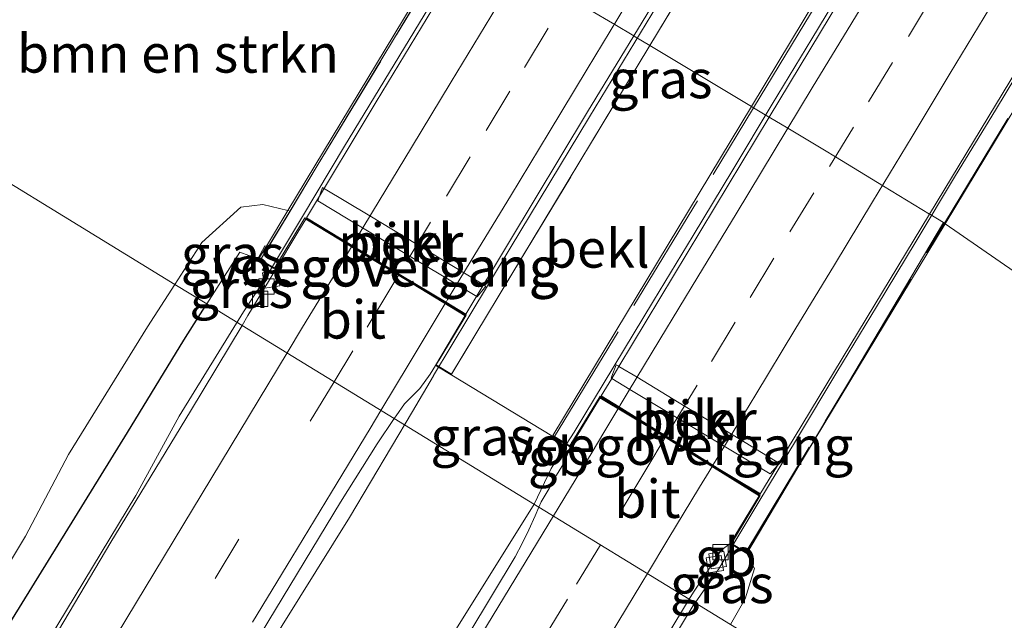
# Model space of a CAD drawing. Units: metres. Extents: x 175183 to 180007, y 543750 to 550000.
# Drawn here: x 179697 to 179761, y 544105 to 544144 of the extents above; entities that cross this region are included whole.
import ezdxf
from ezdxf.enums import TextEntityAlignment as Align

# ---------------------------------------------------------------- set-up
doc = ezdxf.new("R2010")
doc.units = ezdxf.units.M
doc.linetypes.add('IE-TERREINAFSCHEIDING', pattern=[10, 8, -2])
doc.linetypes.add('VW-3-9_STREEP', pattern=[12, 3, -9])
doc.layers.get('0').update_dxf_attribs({"lineweight": 25})
for name, color, linetype, lineweight in [('B-ME-BV-GELEIDECONSTRUCTIE-BARRIER-L-B1', 213, 'BV-STEPBARRIER', 18), ('B-ME-BV-GELEIDECONSTRUCTIE-BARRIER-L-B2', 213, 'BV-STEPBARRIER', 18), ('B-ME-BV-GELEIDECONSTRUCTIE-GELEIDERAIL-L-B1', 213, 'BV-GELEIDERAIL', 18), ('B-ME-GR-BOMENSTRUIKEN-GV-B6', 93, 'Continuous', 18), ('B-ME-GW-INSTEEKWATERGANG-L-B1', 10, 'Continuous', 25), ('B-ME-GW-KRUINLIJN-L-B1', 93, 'Continuous', 18), ('B-ME-GW-TEENLIJN-L-B1', 93, 'Continuous', 18), ('B-ME-IE-GRASLAND-GV-B6', 93, 'Continuous', 18), ('B-ME-IE-HULPGEOMETRIE-L-B1', 53, 'Continuous', 18), ('B-ME-IE-TERREINAFSCHEIDING-RASTERHEKWERK-L-B2', 8, 'IE-TERREINAFSCHEIDING', 18), ('B-ME-KW-PIJLER-GV-B6', 173, 'Continuous', 18), ('B-ME-KW-VIADUCT-GV-B7', 173, 'Continuous', 18), ('B-ME-KW-VOEGOVERGANG-L-B2', 8, 'Continuous', 18), ('B-ME-OB-BEKLEDING-GV-B6', 253, 'Continuous', 18), ('B-ME-VH-VERH_SOORT-BITUMEN-GV-B6', 8, 'IE-TERREINAFSCHEIDING-NATUURLIJK-HOUTWAL', 18), ('B-ME-VH-VERH_SOORT-BITUMEN-GV-B7', 8, 'IE-TERREINAFSCHEIDING-NATUURLIJK-HOUTWAL', 18), ('B-ME-VV-KOLK-S-B1', 8, 'Continuous', 18), ('B-ME-VW-MARKERING-39STREEP-015-L-B1', 255, 'VW-3-9_STREEP', 18), ('B-ME-VW-MARKERING-39STREEP-015-L-B2', 255, 'VW-3-9_STREEP', 18), ('B-ME-VW-MARKERING-STREEP-015-L-B1', 7, 'Continuous', 18), ('B-ME-VW-MARKERING-STREEP-015-L-B2', 7, 'Continuous', 18)]:
    doc.layers.add(name, color=color, linetype=linetype, lineweight=lineweight)
doc.styles.add('NLCS-ISO', font='NLCS-ISO.TTF')
doc.linetypes.add('BV-GELEIDERAIL', pattern='A,10,-3,[108,NLCS.SHX,S=1,R=0,X=0,Y=0],-3', length=16)
doc.linetypes.add('BV-STEPBARRIER', pattern='A,1,-1,[16,NLCS.SHX,S=1,R=0,X=-1,Y=0],1', length=3)
doc.linetypes.add('IE-TERREINAFSCHEIDING-NATUURLIJK-HOUTWAL', pattern='A,7,-1.5,[67,NLCS.SHX,S=0.75,R=45,X=0,Y=0],-1.5,7,-1.5,[70,NLCS.SHX,S=0.75,R=0,X=0,Y=0],-1.5', length=20)

# ---------------------------------------------------------------- blocks, each defined once
blk = doc.blocks.new('kolk')
blk.add_lwpolyline([(-0.5, -0.5), (0.5, -0.5), (0.5, 0.5), (-0.5, 0.5)], close=True)

msp = doc.modelspace()

# ---------------------------------------------------------------- linework, layer by layer
at = {"layer": 'B-ME-BV-GELEIDECONSTRUCTIE-BARRIER-L-B1'}
for p, q in [((179731.3332, 544115.1296, 14.2266), (179732.3086, 544116.6986, 14.242)), ((179742.2614, 544108.5963, 13.9611), (179743.1803, 544110.1325, 13.972))]:
    msp.add_line(p, q, dxfattribs=at)
at = {"layer": 'B-ME-BV-GELEIDECONSTRUCTIE-BARRIER-L-B2'}
for points in [[(179712.7489, 544127.6695, 14.0128), (179715.0902, 544131.5798, 14.0605), (179717.8431, 544136.1775, 14.1166), (179723.0368, 544144.7232, 14.2009), (179728.1981, 544153.2901, 14.2722), (179733.2763, 544161.7363, 14.3339), (179738.4448, 544170.2967, 14.3737), (179743.6212, 544178.8506, 14.4162), (179748.7993, 544187.4058, 14.4454), (179753.9678, 544195.9675, 14.431), (179759.1372, 544204.5275, 14.4098), (179764.3128, 544213.0851, 14.3687), (179769.4818, 544221.641, 14.3282), (179774.6512, 544230.2014, 14.2867), (179779.8174, 544238.7629, 14.2077), (179788.522, 544253.136, 14.0775), (179790.6866, 544256.7102, 14.0451)], [(179801.5703, 544250.221, 14.2952), (179799.2398, 544246.3719, 14.3262), (179795.7985, 544240.6881, 14.3719), (179790.6298, 544232.1272, 14.442), (179785.4654, 544223.5638, 14.5137), (179780.2862, 544215.0038, 14.5732), (179775.1175, 544206.4423, 14.6287), (179769.9458, 544197.8923, 14.6626), (179764.7762, 544189.3323, 14.6846), (179759.6048, 544180.7728, 14.6841), (179754.4275, 544172.2146, 14.6652), (179749.2579, 544163.654, 14.62), (179738.9912, 544146.6427, 14.5087), (179733.8212, 544138.083, 14.4365), (179728.6448, 544129.5265, 14.3561), (179725.9497, 544125.0384, 14.3005), (179723.6479, 544121.2052, 14.253)], [(179743.1803, 544110.1325, 13.972), (179744.8079, 544112.8534, 13.9914), (179747.3882, 544117.1358, 14.0352), (179749.9707, 544121.4173, 14.0718), (179752.5531, 544125.6987, 14.1123), (179755.1484, 544129.9721, 14.1504), (179757.7162, 544134.2624, 14.1908), (179760.3085, 544138.5381, 14.2235), (179762.9043, 544142.8115, 14.2528), (179767.5201, 544150.4599, 14.3022), (179771.6598, 544157.3051, 14.3376), (179775.7832, 544164.1604, 14.3534), (179779.9227, 544171.0064, 14.3637), (179784.0609, 544177.8533, 14.3599), (179788.1937, 544184.7029, 14.3493), (179792.3314, 544191.5493, 14.3269), (179796.4723, 544198.3946, 14.2988), (179800.6091, 544205.2422, 14.2594), (179804.7446, 544212.0902, 14.2121), (179808.8682, 544218.9455, 14.1526), (179813.0097, 544225.79, 14.101), (179814.9875, 544229.0524, 14.0681), (179818.3752, 544234.6493, 14.0101), (179820.5027, 544238.1436, 13.9731)], [(179732.3091, 544116.6983, 13.2), (179732.8182, 544117.5183, 14.2501), (179735.4126, 544121.7927, 14.2937), (179737.9931, 544126.0754, 14.3304), (179740.5803, 544130.3543, 14.3743), (179743.1729, 544134.6291, 14.4119), (179745.7411, 544138.9198, 14.4478), (179748.3406, 544143.1911, 14.4831), (179752.5049, 544150.1023, 14.539), (179755.0996, 544154.4196, 14.5668), (179757.6981, 544158.691, 14.5934), (179760.2726, 544162.977, 14.611), (179762.854, 544167.259, 14.6256), (179765.4406, 544171.5377, 14.6348), (179768.0304, 544175.8152, 14.6462), (179770.6204, 544180.0923, 14.6544)]]:
    msp.add_polyline3d(points, dxfattribs=at)
at = {"layer": 'B-ME-BV-GELEIDECONSTRUCTIE-GELEIDERAIL-L-B1'}
for p, q in [((179712.7261, 544127.6264, 13.8495), (179711.2441, 544125.3695, 13.8495)), ((179711.2441, 544125.3695, 13.8495), (179707.0405, 544118.5649, 13.7728)), ((179723.6531, 544121.1928, 14.0916), (179722.281, 544118.8636, 14.063)), ((179722.281, 544118.8636, 14.063), (179718.1635, 544111.9381, 14.0267)), ((179731.3332, 544115.1296, 14.2266), (179730.211, 544112.809, 13.912)), ((179742.2614, 544108.5963, 13.9611), (179740.714, 544106.38, 13.712))]:
    msp.add_line(p, q, dxfattribs=at)
for points in [[(179554.951, 543866.277, 8.376), (179556.521, 543868.886, 8.436), (179570.892, 543892.606, 8.909), (179581.671, 543910.564, 9.313), (179585.796, 543917.392, 9.447), (179623.345, 543979.465, 10.916), (179664.624, 544047.899, 12.469), (179704.22, 544113.385, 13.509), (179707.0405, 544118.5649, 13.7728)], [(179570.36, 543857.447, 8.623), (179586.694, 543884.579, 9.277), (179601.471, 543908.998, 9.875), (179621.277, 543941.663, 10.642), (179640.066, 543972.654, 11.46), (179660.349, 544006.283, 12.207), (179671.717, 544025.091, 12.727), (179694.067, 544057.666, 13.358), (179711.252, 544082.987, 13.617), (179716.005, 544090.08, 13.707), (179730.211, 544112.809, 13.912)], [(179569.746, 543857.799, 8.585), (179573.106, 543863.333, 8.74), (179589.963, 543891.379, 9.3), (179600.822, 543909.346, 9.72), (179618.815, 543939.133, 10.497), (179638.643, 543971.878, 11.393), (179662.237, 544010.87, 12.315), (179670.943, 544025.424, 12.679), (179687.131, 544056.106, 13.192), (179702.668, 544085.208, 13.492), (179710.526, 544099.688, 13.67), (179718.1635, 544111.9381, 14.0267)], [(179585.073, 543849.016, 8.262), (179600.48, 543874.319, 8.852), (179616.554, 543900.922, 9.449), (179649.702, 543955.88, 10.726), (179674.901, 543997.558, 11.714), (179706.715, 544050.009, 12.881), (179740.664, 544106.297, 13.712), (179740.714, 544106.38, 13.712)]]:
    msp.add_polyline3d(points, dxfattribs=at)
at = {"layer": 'B-ME-GR-BOMENSTRUIKEN-GV-B6'}
for points in [[(179714.294, 544131.945, 11.764), (179714.1429, 544131.9819, 11.784), (179712.514, 544132.38, 12), (179711.069, 544132.2, 12.043), (179708.536, 544129.9, 12.073), (179706.775, 544127.157, 12.018), (179688.094, 544138.592, 1.342), (179690.518, 544143.224, 1.361), (179693.37, 544146.924, 1.362), (179696.155, 544149.167, 1.282), (179700.121, 544151.164, 1.287), (179704.064, 544152.998, 1.337), (179709.495, 544154.566, 1.456), (179712.286, 544154.267, 1.456), (179716.94, 544153.392, 1.456), (179722.981, 544151.172, 1.456), (179725.1436, 544150.2036, 1.4255), (179725.252, 544150.155, 1.424), (179716.0641, 544134.8865, 10.0938), (179714.294, 544131.945, 11.764)], [(179688.094, 544138.592, 1.342), (179706.775, 544127.157, 12.018), (179704.989, 544124.375, 11.963), (179699.821, 544116.051, 11.901), (179697.028, 544110.732, 11.862), (179692.74, 544103.611, 11.782), (179687.176, 544094.391, 11.718), (179682.553, 544086.249, 11.683), (179676.987, 544077.276, 11.535), (179671.801, 544068.281, 11.383), (179665.882, 544058.279, 11.224), (179660.26, 544048.443, 11.115), (179652.766, 544035.711, 10.887), (179648.126, 544027.685, 10.729), (179642.45, 544018.845, 10.488), (179638.822, 544011.734, 10.425), (179636.596, 544007.852, 10.492), (179634.892, 544005.616, 10.376), (179630.316, 543998.041, 10.155), (179624.331, 543988.24, 9.765), (179617.734, 543977.51, 9.543), (179611.257, 543967.352, 9.219)]]:
    msp.add_polyline3d(points, dxfattribs=at)
at = {"layer": 'B-ME-GW-INSTEEKWATERGANG-L-B1'}
msp.add_polyline3d([(179552.733, 543867.548, 7.613), (179553.652, 543869.009, 7.651), (179561.633, 543882.47, 7.936), (179569.517, 543895.507, 8.18), (179576.072, 543906.161, 8.507), (179583.369, 543918.43, 8.692), (179592.984, 543934.322, 9.069), (179604.394, 543953.048, 9.54), (179615.524, 543971.386, 9.902), (179626.585, 543990.183, 10.397), (179636.382, 544006.127, 10.736), (179644.469, 544019.34, 11.012), (179653.987, 544035.177, 11.396), (179664.946, 544053.639, 11.719), (179673.305, 544067.071, 12.098), (179680.102, 544078.795, 12.262), (179688.276, 544092.28, 12.428), (179695.725, 544104.591, 12.624), (179703.669, 544117.499, 12.844), (179707.362, 544123.521, 12.881), (179708.859, 544125.881, 12.91)], dxfattribs=at)
at = {"layer": 'B-ME-GW-KRUINLIJN-L-B1'}
for points in [[(179712.177, 544128.823, 13.354), (179711, 544129.256, 12.951), (179708.859, 544125.881, 12.91)], [(179743.027, 544104.964, 12.939), (179743.978, 544106.64, 12.958), (179744.59, 544108.615, 13.039), (179744.086, 544109.585, 13.15)]]:
    msp.add_polyline3d(points, dxfattribs=at)
at = {"layer": 'B-ME-GW-TEENLIJN-L-B1'}
msp.add_polyline3d([(179756.918, 544131.198, 1.339), (179756.9937, 544131.1454, 1.339), (179757.0357, 544131.1162, 1.339), (179763.918, 544126.334, 1.339), (179769.21, 544120.032, 1.238), (179771.387, 544113.441, 0.958), (179773.354, 544106.414, 0.549)], dxfattribs=at)
at = {"layer": 'B-ME-IE-GRASLAND-GV-B6'}
for points in [[(179756.918, 544131.198, 1.339), (179756.029, 544131.7378, 1.335), (179756.0124, 544131.7479, 1.3349), (179753.0074, 544133.5728, 1.3214), (179749.8756, 544135.4746, 1.3072), (179749.157, 544135.911, 1.304), (179746.7619, 544137.3472, 1.3091), (179745.5559, 544138.0703, 1.3117), (179745.509, 544138.0984, 1.3118), (179744.53, 544138.6855, 1.3139), (179744.3877, 544138.7708, 1.3142), (179737.7647, 544142.742, 1.3283), (179736.8005, 544143.3202, 1.3303), (179736.7182, 544143.3696, 1.3305), (179735.4798, 544144.1121, 1.3331), (179735.063, 544144.362, 1.334), (179732.3923, 544145.9389, 1.3585)], [(179714.294, 544131.945, 11.764), (179712.907, 544129.627, 12.724), (179712.8876, 544129.6306, 12.7313), (179712.7398, 544129.6579, 12.7871), (179712.642, 544129.676, 12.824), (179712.177, 544128.823, 13.354), (179711, 544129.256, 12.951), (179708.859, 544125.881, 12.91), (179706.775, 544127.157, 12.018), (179708.536, 544129.9, 12.073), (179711.069, 544132.2, 12.043), (179712.514, 544132.38, 12), (179714.1429, 544131.9819, 11.784), (179714.294, 544131.945, 11.764)], [(179744.086, 544109.585, 13.15), (179747.4212, 544115.2025, 10.0801), (179750.6528, 544120.6454, 7.1057), (179756.918, 544131.198, 1.339), (179756.9937, 544131.1454, 1.339), (179757.0357, 544131.1162, 1.339), (179763.918, 544126.334, 1.339)], [(179763.918, 544126.334, 1.339), (179757.0357, 544131.1162, 1.339), (179756.9937, 544131.1454, 1.339), (179756.918, 544131.198, 1.339)], [(179713.3372, 544128.1227, 13.0787), (179712.9419, 544127.463, 13.069), (179711.5389, 544125.1198, 13.08), (179711.1516, 544124.4768, 13.0727), (179708.859, 544125.881, 12.91), (179711, 544129.256, 12.951), (179712.177, 544128.823, 13.354), (179712.34, 544128.7246, 13.3413), (179713.186, 544128.214, 13.2755), (179713.3372, 544128.1227, 13.0787)], [(179706.775, 544127.157, 12.018), (179708.859, 544125.881, 12.91), (179707.362, 544123.521, 12.881), (179703.669, 544117.499, 12.844), (179695.725, 544104.591, 12.624), (179688.276, 544092.28, 12.428), (179680.102, 544078.795, 12.262), (179673.305, 544067.071, 12.098), (179664.946, 544053.639, 11.719), (179653.987, 544035.177, 11.396), (179644.469, 544019.34, 11.012), (179636.382, 544006.127, 10.736), (179626.585, 543990.183, 10.397), (179615.524, 543971.386, 9.902), (179604.394, 543953.048, 9.54)], [(179611.257, 543967.352, 9.219), (179617.734, 543977.51, 9.543), (179624.331, 543988.24, 9.765), (179630.316, 543998.041, 10.155), (179634.892, 544005.616, 10.376), (179636.596, 544007.852, 10.492), (179638.822, 544011.734, 10.425), (179642.45, 544018.845, 10.488), (179648.126, 544027.685, 10.729), (179652.766, 544035.711, 10.887), (179660.26, 544048.443, 11.115), (179665.882, 544058.279, 11.224), (179671.801, 544068.281, 11.383), (179676.987, 544077.276, 11.535), (179682.553, 544086.249, 11.683), (179687.176, 544094.391, 11.718), (179692.74, 544103.611, 11.782), (179697.028, 544110.732, 11.862), (179699.821, 544116.051, 11.901), (179704.989, 544124.375, 11.963), (179706.775, 544127.157, 12.018)], [(179653.987, 544035.177, 11.396), (179664.946, 544053.639, 11.719), (179673.305, 544067.071, 12.098), (179680.102, 544078.795, 12.262), (179688.276, 544092.28, 12.428), (179695.725, 544104.591, 12.624), (179703.669, 544117.499, 12.844), (179707.362, 544123.521, 12.881), (179708.859, 544125.881, 12.91), (179711.1516, 544124.4768, 13.0727), (179707.7863, 544118.8889, 13.0093), (179702.6009, 544110.339, 12.9354), (179697.4917, 544101.7424, 12.8333), (179692.2895, 544093.2017, 12.7324), (179687.0851, 544084.6624, 12.6368), (179681.9202, 544076.0997, 12.5038), (179676.6196, 544067.4584, 12.378), (179671.4742, 544058.8841, 12.2154), (179666.2996, 544050.3265, 12.0435), (179661.1063, 544041.7807, 11.9106), (179655.8855, 544033.2515, 11.699)], [(179730.526, 544112.616, 13.274), (179721.083, 544118.3978, 13.2368), (179721.1998, 544118.5691, 13.2374), (179721.7551, 544119.3584, 13.2761), (179722.7485, 544120.3649, 13.323), (179723.4259, 544121.3042, 13.3243), (179723.7655, 544121.8711, 13.3332), (179723.8623, 544121.8141, 13.25), (179724.7917, 544121.2537, 13.25), (179724.831, 544121.23, 13.25), (179731.357, 544117.273, 13.2), (179732.515, 544116.574, 13.2), (179732.568, 544116.542, 13.2), (179732.195, 544115.554, 13.301), (179731.673, 544114.702, 13.3), (179731.183, 544113.83, 13.297), (179730.674, 544112.969, 13.281), (179730.526, 544112.616, 13.274)], [(179712.4013, 544104.39, 13.1421), (179717.5837, 544112.9422, 13.2138), (179719.9601, 544116.751, 13.2311), (179721.083, 544118.3978, 13.2368), (179730.526, 544112.616, 13.274)], [(179730.526, 544112.616, 13.274), (179730.286, 544112.046, 13.264), (179729.867, 544111.137, 13.281), (179729.43, 544110.238, 13.269), (179728.966, 544109.383, 13.239), (179718.303, 544091.618, 13.178)], [(179743.027, 544104.964, 12.939), (179740.327, 544106.617, 13.07), (179740.606, 544107.077, 13.073), (179741.791, 544108.82, 13.06), (179742.386, 544109.784, 13.076), (179743.01, 544110.235, 13.15), (179743.034, 544110.221, 13.15), (179744.086, 544109.585, 13.15), (179744.59, 544108.615, 13.039), (179743.978, 544106.64, 12.958), (179743.027, 544104.964, 12.939)], [(179743.027, 544104.964, 12.939), (179743.978, 544106.64, 12.958), (179744.59, 544108.615, 13.039), (179744.086, 544109.585, 13.15)], [(179653.898, 543963.911, 10.599), (179668.149, 543987.521, 11.18), (179682.318, 544010.874, 11.677), (179696.742, 544034.821, 12.183), (179704.412, 544047.561, 12.429), (179706.866, 544051.514, 12.489), (179709.473, 544055.78, 12.549), (179712.052, 544060.065, 12.624), (179714.666, 544064.327, 12.667), (179717.26, 544068.601, 12.738), (179719.875, 544072.863, 12.773), (179722.447, 544077.15, 12.818), (179725.046, 544081.422, 12.859), (179727.62, 544085.709, 12.907), (179730.232, 544089.973, 12.945), (179732.814, 544094.257, 12.98), (179735.41, 544098.531, 13.016), (179738.014, 544102.801, 13.053), (179740.327, 544106.617, 13.07), (179743.027, 544104.964, 12.939)]]:
    msp.add_polyline3d(points, dxfattribs=at)
at = {"layer": 'B-ME-IE-HULPGEOMETRIE-L-B1'}
msp.add_polyline3d([(179780.649, 544082.164, -0.5), (179773.972, 544086.019, -0.5), (179771.769, 544087.368, -0.323), (179771.096, 544087.801, -0.35), (179766.257, 544090.743, -0.35), (179764.863, 544091.596, 0.336), (179750.563, 544100.35, 8.636), (179743.027, 544104.964, 12.939), (179740.327, 544106.617, 13.07), (179730.526, 544112.616, 13.274), (179721.083, 544118.3978, 13.2368), (179711.1516, 544124.4768, 13.0727), (179708.859, 544125.881, 12.91), (179706.775, 544127.157, 12.018), (179688.094, 544138.592, 1.342), (179683.914, 544141.152, -0.45), (179680.679, 544143.128, -0.45), (179679.996, 544143.55, -0.336), (179676.197, 544145.876, -0.6), (179673.79, 544147.285, -0.6)], dxfattribs=at)
at = {"layer": 'B-ME-IE-TERREINAFSCHEIDING-RASTERHEKWERK-L-B2'}
for points in [[(179712.336, 544128.718, 13.805), (179712.366, 544128.7676, 13.805), (179712.8876, 544129.6306, 13.805), (179714.2873, 544131.9466, 13.805), (179716.0641, 544134.8865, 13.805), (179725.2814, 544150.1377, 13.805), (179733.9722, 544164.5178, 13.805), (179736.0865, 544168.0163, 13.805), (179765.1572, 544216.1175, 13.805), (179766.2626, 544217.9465, 13.805), (179770.1275, 544224.3415, 13.805), (179773.6452, 544230.162, 13.805), (179774.9805, 544232.3714, 13.805), (179775.176, 544232.6949, 13.805), (179775.3986, 544233.0633, 13.805), (179776.6502, 544235.1341, 13.805), (179786.48, 544251.399, 13.805), (179789.6289, 544256.6794, 13.7267), (179789.6545, 544256.7224, 13.7261)], [(179802.045, 544249.32, 14.088), (179802.0388, 544249.3095, 14.0879), (179802.0132, 544249.2664, 14.0874), (179799.1628, 544244.4568, 14.0342), (179798.671, 544243.627, 14.025), (179789.0202, 544227.6415, 14.029), (179787.7064, 544225.4653, 14.0295), (179787.464, 544225.0638, 14.0296), (179787.2177, 544224.6559, 14.0297), (179786.0188, 544222.67, 14.0302), (179782.5247, 544216.8823, 14.0316), (179779.8586, 544212.4662, 14.0327), (179776.3325, 544206.6256, 14.0341), (179776.2809, 544206.5402, 14.0341), (179750.5542, 544163.9265, 14.0445), (179750.5023, 544163.8405, 14.0445), (179750.2579, 544163.4357, 14.0446), (179749.4655, 544162.1232, 14.0449), (179747.1981, 544158.3674, 14.0459), (179746.3779, 544157.0088, 14.0462), (179737.7647, 544142.742, 14.0497), (179724.7917, 544121.2537, 14.055)], [(179731.527, 544117.185, 14.059), (179731.5465, 544117.2173, 14.059), (179744.53, 544138.6855, 14.0578), (179753.0936, 544152.8453, 14.057), (179753.9504, 544154.262, 14.0569), (179756.2245, 544158.0222, 14.0567), (179757.022, 544159.3409, 14.0566), (179757.2702, 544159.7512, 14.0566), (179757.3222, 544159.8372, 14.0566), (179783.0688, 544202.4091, 14.0541), (179783.1208, 544202.495, 14.0541), (179789.3328, 544212.7666, 14.0535), (179792.839, 544218.5641, 14.0532), (179793.9557, 544220.4105, 14.0531), (179794.2315, 544220.8665, 14.0531), (179794.4823, 544221.2812, 14.0531), (179795.8434, 544223.5317, 14.053), (179805.402, 544239.337, 14.052), (179808.8215, 544244.9547, 14.0955), (179808.8476, 544244.9976, 14.0958), (179808.86, 544245.018, 14.096)], [(179744.009, 544109.644, 13.62), (179744.0295, 544109.6779, 13.6201), (179750.6528, 544120.6454, 13.6436), (179756.9937, 544131.1454, 13.6661), (179765.5857, 544145.373, 13.6965), (179768.1117, 544149.5558, 13.7055), (179796.3521, 544196.3192, 13.8056), (179797.6203, 544198.4192, 13.8101), (179801.7665, 544205.285, 13.8248), (179805.2786, 544211.1006, 13.8372), (179806.4076, 544212.9701, 13.8412), (179806.6737, 544213.4107, 13.8421), (179806.8854, 544213.7612, 13.8429), (179808.2713, 544216.0561, 13.8478), (179817.625, 544231.545, 13.881), (179820.4632, 544236.3363, 13.8739), (179821.2156, 544237.6065, 13.8721), (179821.236, 544237.641, 13.872)]]:
    msp.add_polyline3d(points, dxfattribs=at)
at = {"layer": 'B-ME-KW-PIJLER-GV-B6'}
for points in [[(179726.8765, 544126.828, 10.8884), (179726.489, 544126.353, 11.524), (179726.4617, 544126.3694, 11.5234), (179725.2158, 544127.1177, 11.4946), (179722.1144, 544128.9805, 11.423), (179719.0103, 544130.8449, 11.3514), (179716.088, 544132.6, 11.284), (179716.2721, 544133.1075, 10.8826), (179716.409, 544133.485, 10.584), (179716.4757, 544133.4447, 10.5841), (179719.4825, 544131.6268, 10.5869), (179722.5824, 544129.7527, 10.5898), (179725.6772, 544127.8816, 10.5927), (179726.9205, 544127.1299, 10.5939), (179727.0214, 544127.0689, 10.594), (179727.056, 544127.048, 10.594), (179726.8765, 544126.828, 10.8884)], [(179736.4532, 544120.3062, 11.4799), (179735.2708, 544121.0186, 11.5072), (179735.237, 544121.039, 11.508), (179735.2809, 544121.1561, 11.3826), (179735.566, 544121.916, 10.569), (179735.6932, 544121.8391, 10.5692), (179735.7463, 544121.807, 10.5693), (179736.9284, 544121.0918, 10.5715), (179740.0734, 544119.1891, 10.5775), (179743.1886, 544117.3045, 10.5834), (179746.211, 544115.476, 10.589), (179746.0987, 544115.3443, 10.718), (179745.62, 544114.783, 11.268), (179742.721, 544116.5297, 11.335), (179739.6034, 544118.4082, 11.4071), (179736.4532, 544120.3062, 11.4799)]]:
    msp.add_polyline3d(points, dxfattribs=at)
at = {"layer": 'B-ME-KW-VIADUCT-GV-B7'}
for points in [[(179765.6313, 544145.3433, 13.359), (179757.0357, 544131.1162, 13.359), (179747.423, 544115.2056, 13.359), (179744.069, 544109.654, 13.359), (179744.0295, 544109.6779, 13.3564), (179743.079, 544110.252, 13.293), (179744.964, 544113.373, 13.293), (179744.9448, 544113.3849, 13.2935), (179741.9477, 544115.2485, 13.3664), (179738.8435, 544117.1787, 13.4418), (179735.7346, 544119.1119, 13.5174), (179734.517, 544119.869, 13.547), (179732.551, 544116.611, 13.545), (179732.541, 544116.617, 13.5457), (179731.5465, 544117.2173, 13.6182), (179731.426, 544117.29, 13.627), (179744.3877, 544138.7708, 13.6268), (179752.9304, 544152.9282, 13.6267), (179753.8004, 544154.3701, 13.6267), (179756.0632, 544158.1201, 13.6267), (179756.8593, 544159.4395, 13.6267), (179757.1069, 544159.8499, 13.6267), (179757.1588, 544159.9359, 13.6267), (179782.8624, 544202.5332, 13.6263)], [(179746.3722, 544157.0125, 13.5807), (179737.7597, 544142.745, 13.5836), (179724.814, 544121.299, 13.588), (179723.8881, 544121.8571, 13.5469), (179723.8263, 544121.8944, 13.5442), (179723.9973, 544122.1876, 13.544), (179725.778, 544125.139, 13.544), (179724.4902, 544125.9164, 13.5106), (179721.3911, 544127.7871, 13.4303), (179718.2931, 544129.6572, 13.35), (179715.242, 544131.499, 13.271), (179713.265, 544128.225, 13.268), (179713.212, 544128.257, 13.2725), (179712.366, 544128.7676, 13.3439), (179712.246, 544128.84, 13.354), (179712.7398, 544129.6579, 13.3541), (179714.1429, 544131.9819, 13.3543), (179725.1436, 544150.2036, 13.3558)]]:
    msp.add_polyline3d(points, dxfattribs=at)
at = {"layer": 'B-ME-KW-VOEGOVERGANG-L-B2'}
for p, q in [((179725.7007, 544125.1013, 13.384), (179715.3057, 544131.4272, 13.1294)), ((179715.3294, 544131.4462, 13.1302), (179725.7378, 544125.1633, 13.385)), ((179734.5049, 544119.7518, 13.202), (179744.9805, 544113.4942, 13.1121))]:
    msp.add_line(p, q, dxfattribs=at)
at = {"layer": 'B-ME-OB-BEKLEDING-GV-B6'}
for points in [[(179713.3372, 544128.1227, 13.0787), (179713.186, 544128.214, 13.2755), (179712.34, 544128.7246, 13.3413), (179712.177, 544128.823, 13.354), (179712.642, 544129.676, 12.824), (179712.7398, 544129.6579, 12.7871), (179712.8876, 544129.6306, 12.7313), (179712.907, 544129.627, 12.724), (179714.294, 544131.945, 11.764), (179716.0641, 544134.8865, 10.0938), (179725.252, 544150.155, 1.424)], [(179732.3923, 544145.9389, 1.3585), (179735.063, 544144.362, 1.334), (179735.4798, 544144.1121, 1.3331), (179736.7182, 544143.3696, 1.3305), (179736.8005, 544143.3202, 1.3303), (179737.7647, 544142.742, 1.3283), (179744.3877, 544138.7708, 1.3142), (179744.53, 544138.6855, 1.3139), (179745.509, 544138.0984, 1.3118), (179745.5559, 544138.0703, 1.3117), (179746.7619, 544137.3472, 1.3091), (179749.157, 544135.911, 1.304), (179749.8756, 544135.4746, 1.3072), (179753.0074, 544133.5728, 1.3214), (179756.0124, 544131.7479, 1.3349), (179756.029, 544131.7378, 1.335), (179756.918, 544131.198, 1.339), (179750.6528, 544120.6454, 7.1057), (179747.4212, 544115.2025, 10.0801), (179744.086, 544109.585, 13.15), (179743.034, 544110.221, 13.15), (179743.01, 544110.235, 13.15), (179744.896, 544113.357, 13.112), (179741.922, 544115.206, 13.1378), (179738.817, 544117.137, 13.1648), (179735.7074, 544119.07, 13.3084), (179734.534, 544119.8, 13.202), (179732.568, 544116.542, 13.2), (179732.515, 544116.574, 13.2), (179731.357, 544117.273, 13.2), (179724.831, 544121.23, 13.25), (179724.7917, 544121.2537, 13.25), (179723.8623, 544121.8141, 13.25), (179723.7655, 544121.8711, 13.3332), (179725.712, 544125.1202, 13.3843), (179724.4109, 544125.9056, 13.3545), (179721.36, 544127.7472, 13.2846), (179718.2865, 544129.6025, 13.2239), (179715.3036, 544131.4031, 13.1294), (179714.7948, 544130.5555, 13.1145), (179713.3372, 544128.1227, 13.0787)], [(179719.0103, 544130.8449, 11.3514), (179722.1144, 544128.9805, 11.423), (179725.2158, 544127.1177, 11.4946), (179726.4617, 544126.3694, 11.5234), (179726.489, 544126.353, 11.524), (179726.8765, 544126.828, 10.8884), (179727.056, 544127.048, 10.594), (179727.0214, 544127.0689, 10.594), (179726.9205, 544127.1299, 10.5939), (179725.6772, 544127.8816, 10.5927), (179722.5824, 544129.7527, 10.5898), (179719.4825, 544131.6268, 10.5869), (179716.4757, 544133.4447, 10.5841), (179716.409, 544133.485, 10.584), (179716.2721, 544133.1075, 10.8825), (179716.088, 544132.6, 11.284), (179719.0103, 544130.8449, 11.3514)], [(179736.4532, 544120.3062, 11.4799), (179739.6034, 544118.4082, 11.4071), (179742.721, 544116.5297, 11.335), (179745.62, 544114.783, 11.268), (179746.0987, 544115.3443, 10.718), (179746.211, 544115.476, 10.589), (179743.1886, 544117.3045, 10.5834), (179740.0734, 544119.1891, 10.5775), (179736.9284, 544121.0918, 10.5715), (179735.7463, 544121.807, 10.5693), (179735.6932, 544121.8391, 10.5692), (179735.566, 544121.916, 10.569), (179735.2809, 544121.1561, 11.3826), (179735.237, 544121.039, 11.508), (179735.2708, 544121.0186, 11.5072), (179736.4532, 544120.3062, 11.4799)]]:
    msp.add_polyline3d(points, dxfattribs=at)
at = {"layer": 'B-ME-VH-VERH_SOORT-BITUMEN-GV-B6'}
for points in [[(179713.3372, 544128.1227, 13.0787), (179714.7948, 544130.5555, 13.1145), (179715.3036, 544131.4031, 13.1294), (179718.2865, 544129.6025, 13.2239), (179721.36, 544127.7472, 13.2846), (179724.4109, 544125.9056, 13.3545), (179725.712, 544125.1202, 13.3843), (179723.7655, 544121.8711, 13.3332), (179723.4259, 544121.3042, 13.3243), (179722.7485, 544120.3649, 13.323), (179721.7551, 544119.3584, 13.2761), (179721.1998, 544118.5691, 13.2374), (179721.083, 544118.3978, 13.2368), (179711.1516, 544124.4768, 13.0727), (179711.5389, 544125.1198, 13.08), (179712.9419, 544127.463, 13.069), (179713.3372, 544128.1227, 13.0787)], [(179697.4917, 544101.7424, 12.8333), (179702.6009, 544110.339, 12.9354), (179707.7863, 544118.8889, 13.0093), (179711.1516, 544124.4768, 13.0727), (179721.083, 544118.3978, 13.2368), (179719.9601, 544116.751, 13.2311), (179717.5837, 544112.9422, 13.2138), (179712.4013, 544104.39, 13.1421)], [(179740.327, 544106.617, 13.07), (179730.526, 544112.616, 13.274), (179730.674, 544112.969, 13.281), (179731.183, 544113.83, 13.297), (179731.673, 544114.702, 13.3), (179732.195, 544115.554, 13.301), (179732.568, 544116.542, 13.2), (179734.534, 544119.8, 13.202), (179735.7074, 544119.07, 13.3084), (179738.817, 544117.137, 13.1648), (179741.922, 544115.206, 13.1378), (179744.896, 544113.357, 13.112), (179743.01, 544110.235, 13.15), (179742.386, 544109.784, 13.076), (179741.791, 544108.82, 13.06), (179740.606, 544107.077, 13.073), (179740.327, 544106.617, 13.07)], [(179730.526, 544112.616, 13.274), (179740.327, 544106.617, 13.07), (179738.014, 544102.801, 13.053), (179735.41, 544098.531, 13.016), (179732.814, 544094.257, 12.98), (179730.232, 544089.973, 12.945), (179727.62, 544085.709, 12.907), (179725.046, 544081.422, 12.859), (179722.447, 544077.15, 12.818), (179719.875, 544072.863, 12.773), (179717.26, 544068.601, 12.738), (179714.666, 544064.327, 12.667), (179712.052, 544060.065, 12.624), (179709.473, 544055.78, 12.549), (179706.866, 544051.514, 12.489), (179704.412, 544047.561, 12.429), (179696.742, 544034.821, 12.183), (179682.318, 544010.874, 11.677), (179668.149, 543987.521, 11.18), (179653.898, 543963.911, 10.599)], [(179718.303, 544091.618, 13.178), (179728.966, 544109.383, 13.239), (179729.43, 544110.238, 13.269), (179729.867, 544111.137, 13.281), (179730.286, 544112.046, 13.264), (179730.526, 544112.616, 13.274)]]:
    msp.add_polyline3d(points, dxfattribs=at)
at = {"layer": 'B-ME-VH-VERH_SOORT-BITUMEN-GV-B7'}
for points in [[(179734.587, 544119.885, 13.202), (179735.2708, 544121.0186, 13.2032), (179735.7463, 544121.807, 13.204), (179745.5559, 544138.0703, 13.2213), (179754.1453, 544152.3108, 13.2365), (179754.9057, 544153.5714, 13.2378), (179757.2244, 544157.4155, 13.2419), (179758.0209, 544158.736, 13.2433), (179758.2692, 544159.1476, 13.2437), (179758.3211, 544159.2337, 13.2438), (179782.9195, 544200.0154, 13.2872)], [(179759.3573, 544180.9208, 13.7993), (179754.2148, 544172.3432, 13.7642), (179749.0268, 544163.7938, 13.7197), (179738.8878, 544146.9725, 13.6141), (179733.7037, 544138.4212, 13.5454), (179728.5477, 544129.8534, 13.4588), (179725.7637, 544125.2064, 13.3857), (179724.4627, 544125.9917, 13.3553), (179721.4121, 544127.8332, 13.2858), (179718.3386, 544129.6884, 13.2253), (179715.3553, 544131.4893, 13.1309), (179719.9049, 544139.0692, 13.2642), (179725.0822, 544147.6242, 13.3469), (179730.2645, 544156.1765, 13.4091), (179733.5182, 544161.5891, 13.4465), (179738.6783, 544170.1546, 13.4868), (179743.8621, 544178.7053, 13.5319), (179749.0266, 544187.2688, 13.5691)], [(179789.3253, 544186.8688, 13.2444), (179768.7886, 544152.8879, 13.1832), (179768.7368, 544152.8022, 13.183), (179767.6991, 544151.0852, 13.1799), (179764.6157, 544145.9832, 13.1707), (179756.0124, 544131.7479, 13.145), (179746.1871, 544115.4905, 13.1157), (179746.0987, 544115.3443, 13.1154), (179744.949, 544113.442, 13.112), (179741.9739, 544115.2919, 13.1378), (179738.8706, 544117.2215, 13.1648), (179735.7606, 544119.1553, 13.1918), (179734.587, 544119.885, 13.202)]]:
    msp.add_polyline3d(points, dxfattribs=at)
at = {"layer": 'B-ME-VW-MARKERING-39STREEP-015-L-B1'}
for points in [[(179721.36, 544127.7472, 13.2846), (179720.8652, 544126.9301, 13.2741), (179718.3789, 544122.8243, 13.2423), (179717.1562, 544120.8014, 13.2286)], [(179717.1562, 544120.8014, 13.2286), (179693.233, 544081.1932, 12.8527), (179670.3802, 544043.3931, 12.2484), (179647.5175, 544005.5054, 11.473), (179624.7245, 543967.7747, 10.6164), (179601.9507, 543930.099, 9.7463), (179579.2866, 543892.3599, 8.845), (179567.4432, 543872.5975, 8.3517), (179561.3712, 543862.5976, 8.122)], [(179738.772, 544117.165, 13.2422), (179737.566, 544115.155, 13.28), (179734.54, 544110.159, 13.234)], [(179734.54, 544110.159, 13.234), (179732.386, 544106.601, 13.2), (179727.298, 544098.2, 13.147), (179723.109, 544091.323, 13.095), (179718.919, 544084.482, 13.041), (179713.731, 544075.933, 12.958), (179709.579, 544069.084, 12.881), (179705.384, 544062.17, 12.785), (179701.228, 544055.334, 12.688), (179697.026, 544048.412, 12.568), (179692.829, 544041.489, 12.442), (179688.686, 544034.646, 12.311), (179684.517, 544027.78, 12.181), (179680.345, 544020.907, 12.037), (179676.205, 544014.062, 11.88), (179672.03, 544007.123, 11.723), (179667.871, 544000.208, 11.557), (179663.732, 543993.361, 11.393), (179659.567, 543986.44, 11.232), (179654.402, 543977.88, 11.036), (179650.219, 543970.991, 10.879), (179646.091, 543964.138, 10.719)]]:
    msp.add_polyline3d(points, dxfattribs=at)
at = {"layer": 'B-ME-VW-MARKERING-39STREEP-015-L-B2'}
msp.add_line((179738.8235, 544117.2508, 13.2406), (179738.772, 544117.165, 13.2422), dxfattribs=at)
for points in [[(179753.6888, 544181.223, 13.7041), (179751.2048, 544177.1157, 13.6866), (179748.7208, 544173.0084, 13.6668), (179746.2306, 544168.8873, 13.6441), (179743.6448, 544164.6078, 13.6283), (179741.0879, 544160.3747, 13.5959), (179738.6067, 544156.2657, 13.5673), (179736.0944, 544152.1051, 13.5358), (179733.6146, 544147.9953, 13.505), (179731.1348, 544143.8855, 13.473), (179728.635, 544139.761, 13.4321), (179726.0451, 544135.4841, 13.3816), (179723.4552, 544131.2071, 13.3294), (179721.4121, 544127.8332, 13.2858)], [(179738.8235, 544117.2508, 13.2406), (179739.2898, 544118.0196, 13.2506), (179741.7789, 544122.1238, 13.2971), (179744.3089, 544126.2985, 13.3365), (179746.8983, 544130.5758, 13.3755), (179749.487, 544134.8535, 13.4065), (179752.0386, 544139.0677, 13.4394), (179754.6289, 544143.3445, 13.4678), (179757.1216, 544147.4648, 13.494), (179759.7068, 544151.7446, 13.5204), (179762.2791, 544156.0071, 13.5515), (179764.861, 544160.2889, 13.5797), (179767.4423, 544164.5711, 13.6017), (179769.9506, 544168.7327, 13.6205), (179772.4282, 544172.8438, 13.6357), (179774.9606, 544177.043, 13.6383), (179777.5447, 544181.3235, 13.6317)]]:
    msp.add_polyline3d(points, dxfattribs=at)
at = {"layer": 'B-ME-VW-MARKERING-STREEP-015-L-B1'}
for p, q in [((179735.6739, 544119.0091, 13.3071), (179735.7074, 544119.07, 13.3084)), ((179741.8252, 544115.2662, 13.1754), (179741.63, 544114.943, 13.203))]:
    msp.add_line(p, q, dxfattribs=at)
for points in [[(179718.2865, 544129.6025, 13.2239), (179717.6989, 544128.6332, 13.208), (179715.1069, 544124.3575, 13.1753), (179714.0892, 544122.6787, 13.1624)], [(179724.4109, 544125.9056, 13.3545), (179722.054, 544121.9896, 13.3169), (179720.219, 544118.9266, 13.3025)], [(179714.0892, 544122.6787, 13.1624), (179689.9993, 544082.8274, 12.7618), (179666.7894, 544044.4388, 12.1423), (179643.9509, 544006.5824, 11.373), (179621.2257, 543968.9684, 10.5172), (179598.3965, 543931.1508, 9.6539), (179575.5478, 543893.1415, 8.8139), (179558.2044, 543864.4125, 8.1618)], [(179720.219, 544118.9266, 13.3025), (179719.5156, 544117.7525, 13.2969), (179716.9842, 544113.5903, 13.2778), (179714.3957, 544109.3319, 13.2568), (179711.8422, 544105.107, 13.2153)], [(179735.6739, 544119.0091, 13.3071), (179734.763, 544117.487, 13.35), (179733.988, 544116.202, 13.319), (179731.466, 544112.041, 13.298)], [(179737.598, 544108.287, 13.164), (179738.933, 544110.504, 13.183), (179741.01, 544113.923, 13.21), (179741.63, 544114.943, 13.203)], [(179731.466, 544112.041, 13.298), (179729.32, 544108.501, 13.28), (179724.652, 544100.794, 13.235), (179719.977, 544093.085, 13.181), (179715.295, 544085.382, 13.12), (179710.626, 544077.685, 13.049), (179705.961, 544070.003, 12.961), (179701.287, 544062.299, 12.849), (179696.612, 544054.597, 12.731), (179691.935, 544046.891, 12.592), (179687.263, 544039.173, 12.447), (179682.573, 544031.469, 12.304), (179677.926, 544023.791, 12.146), (179673.261, 544016.095, 11.968), (179668.614, 544008.357, 11.793), (179663.951, 544000.635, 11.606), (179659.289, 543992.921, 11.425), (179654.643, 543985.247, 11.246), (179649.963, 543977.505, 11.069), (179645.29, 543969.777, 10.893), (179640.667, 543962.068, 10.716)], [(179735.172, 544104.26, 13.13), (179737.236, 544107.687, 13.159), (179737.598, 544108.287, 13.164)]]:
    msp.add_polyline3d(points, dxfattribs=at)
at = {"layer": 'B-ME-VW-MARKERING-STREEP-015-L-B2'}
msp.add_line((179741.877, 544115.3521, 13.1681), (179741.8252, 544115.2662, 13.1754), dxfattribs=at)
for points in [[(179759.0234, 544183.1684, 13.7741), (179756.5373, 544179.052, 13.7616), (179753.9532, 544174.7715, 13.7441), (179751.3964, 544170.5319, 13.7269), (179748.8148, 544166.25, 13.7003), (179746.3008, 544162.0811, 13.6803), (179743.7139, 544157.8023, 13.6518), (179741.2086, 544153.6505, 13.6239), (179738.6601, 544149.4359, 13.5943), (179736.173, 544145.3305, 13.5598), (179733.6666, 544141.1933, 13.5265), (179731.1875, 544137.0831, 13.4855), (179728.6706, 544132.9228, 13.4404), (179726.109, 544128.7142, 13.3932), (179724.568, 544126.1665, 13.357), (179724.4627, 544125.9917, 13.3553)], [(179741.877, 544115.3521, 13.1681), (179742.0846, 544115.6941, 13.1787), (179744.6787, 544119.9685, 13.2249), (179747.2291, 544124.1793, 13.2676), (179749.8017, 544128.4288, 13.3066), (179752.284, 544132.5371, 13.3401), (179754.8699, 544136.8165, 13.3733), (179757.3616, 544140.938, 13.4017), (179759.9505, 544145.2156, 13.4294), (179762.4835, 544149.425, 13.4542), (179764.9836, 544153.5623, 13.4825), (179767.5681, 544157.8376, 13.51), (179770.0477, 544161.9509, 13.5313), (179772.6275, 544166.2308, 13.5496), (179775.2113, 544170.5095, 13.5635), (179777.8014, 544174.7858, 13.5722), (179780.3896, 544179.058, 13.5656), (179782.8777, 544183.1677, 13.5548)], [(179750.012, 544182.1704, 13.6274), (179747.4904, 544177.9923, 13.6078), (179744.953, 544173.8009, 13.5873), (179742.3869, 544169.5568, 13.5642), (179739.911, 544165.4442, 13.5485), (179737.4269, 544161.337, 13.521), (179734.865, 544157.0917, 13.494), (179732.3531, 544152.9162, 13.4629), (179729.8837, 544148.8001, 13.4317), (179727.3857, 544144.648, 13.3962), (179724.7991, 544140.3691, 13.3526), (179722.2125, 544136.0901, 13.3033), (179719.6688, 544131.8827, 13.2612), (179718.3386, 544129.6884, 13.2253)], [(179735.7074, 544119.07, 13.3084), (179735.822, 544119.2777, 13.313), (179736.3402, 544120.133, 13.3211), (179738.4131, 544123.5539, 13.3661), (179740.9006, 544127.6591, 13.4068), (179743.3881, 544131.7643, 13.446), (179745.8755, 544135.8695, 13.4791), (179748.363, 544139.9747, 13.5057), (179750.9403, 544144.2252, 13.5371), (179753.5334, 544148.4941, 13.5671), (179756.1157, 544152.7594, 13.5893), (179758.6993, 544157.027, 13.6189), (179761.1802, 544161.1365, 13.6519), (179763.7688, 544165.4135, 13.6726), (179766.2498, 544169.5235, 13.6918), (179768.8324, 544173.8011, 13.7036), (179771.4238, 544178.0759, 13.7091), (179774.0162, 544182.3492, 13.7065)]]:
    msp.add_polyline3d(points, dxfattribs=at)

# ---------------------------------------------------------------- block references
at = {"layer": 'B-ME-VV-KOLK-S-B1'}
for p, rotation in [((179712.742, 544127.028, 13.028), 90), ((179713.05, 544127.485, 13.022), 9), ((179712.331, 544126.208, 13.028), 90), ((179742.365, 544109.684, 13.026), 90), ((179742.183, 544109.154, 13.043), 9), ((179742.001, 544108.892, 13.043), 9)]:
    msp.add_blockref('kolk', p, dxfattribs=dict(at, rotation=rotation))

# ---------------------------------------------------------------- texts
at = {"layer": 'B-ME-BV-GELEIDECONSTRUCTIE-BARRIER-L-B1', "ltscale": 0.2, "style": 'NLCS-ISO'}
for p in [(179731.8209, 544115.9141), (179742.7208, 544109.3644)]:
    msp.add_text('gb', height=2.5, dxfattribs=at).set_placement(p, align=Align.MIDDLE_CENTER)
at = {"layer": 'B-ME-GR-BOMENSTRUIKEN-GV-B6', "ltscale": 0.2, "style": 'NLCS-ISO'}
msp.add_text('bmn en strkn', height=2.5, dxfattribs=at).set_placement((179706.9675, 544142.2253), align=Align.MIDDLE_CENTER)
at = {"layer": 'B-ME-IE-GRASLAND-GV-B6', "ltscale": 0.2, "style": 'NLCS-ISO'}
for p in [(179738.47, 544140.556), (179710.5345, 544129.1305), (179711.0981, 544126.8664), (179726.8255, 544117.2436), (179742.4585, 544107.5995)]:
    msp.add_text('gras', height=2.5, dxfattribs=at).set_placement(p, align=Align.MIDDLE_CENTER)
at = {"layer": 'B-ME-KW-PIJLER-GV-B6', "ltscale": 0.2, "style": 'NLCS-ISO'}
for p in [(179721.5042, 544129.8815), (179740.6561, 544118.3114)]:
    msp.add_text('pijler', height=2.5, dxfattribs=at).set_placement(p, align=Align.MIDDLE_CENTER)
at = {"layer": 'B-ME-KW-VOEGOVERGANG-L-B2', "ltscale": 0.2, "style": 'NLCS-ISO'}
for p in [(179720.5032, 544128.2643), (179720.5336, 544128.3047), (179739.7427, 544116.623)]:
    msp.add_text('voegovergang', height=2.5, dxfattribs=at).set_placement(p, align=Align.MIDDLE_CENTER)
at = {"layer": 'B-ME-OB-BEKLEDING-GV-B6', "ltscale": 0.2, "style": 'NLCS-ISO'}
for p in [(179721.5042, 544129.8815), (179734.3304, 544129.4976), (179740.6561, 544118.3114)]:
    msp.add_text('bekl', height=2.5, dxfattribs=at).set_placement(p, align=Align.MIDDLE_CENTER)
at = {"layer": 'B-ME-VH-VERH_SOORT-BITUMEN-GV-B6', "ltscale": 0.2, "style": 'NLCS-ISO'}
for p in [(179718.3784, 544124.8675), (179737.6008, 544113.1632)]:
    msp.add_text('bit', height=2.5, dxfattribs=at).set_placement(p, align=Align.MIDDLE_CENTER)

doc.saveas('drawing.dxf')
